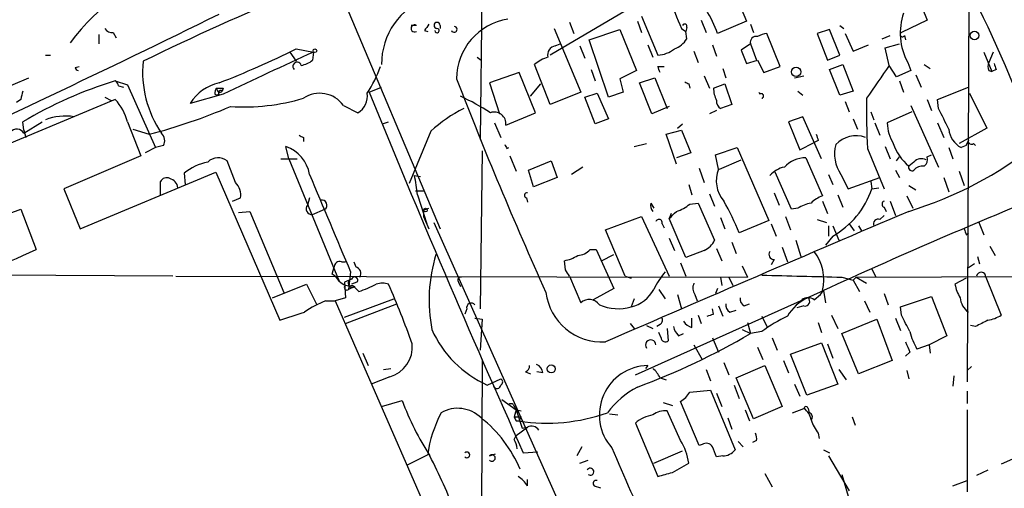
# Model space of a CAD drawing. Extents: x 16 to 877, y 10 to 820.
# Drawn here: x 710 to 791, y 120 to 159 of the extents above; entities that cross this region are included whole.
import ezdxf

# ---------------------------------------------------------------- set-up
doc = ezdxf.new("R2010")
doc.units = 0
doc.header["$MEASUREMENT"] = 0
doc.layers.add('MAIN', color=5, linetype='CONTINUOUS')

msp = doc.modelspace()

# ---------------------------------------------------------------- linework, layer by layer
at = {"layer": 'MAIN'}
for p, q in [((788.5007, 167.894), (788.3313, 129.1166)), ((734.9067, 165.4386), (744.8973, 141.732)), ((766.7413, 163.576), (753.9567, 156.0406)), ((748.3687, 162.814), (748.1993, 149.098)), ((768.7733, 162.1366), (770.128, 158.8346)), ((784.606, 159.9353), (785.0293, 158.9193)), ((761.492, 159.258), (762.8467, 156.0406)), ((742.95, 158.496), (742.5267, 158.496)), ((744.8973, 158.496), (744.8973, 158.242)), ((754.2953, 158.242), (756.4967, 152.9926)), ((755.5653, 158.75), (755.904, 157.8186)), ((761.1533, 158.8346), (761.492, 157.9033)), ((764.794, 158.242), (765.1327, 157.988)), ((765.2173, 158.3266), (765.1327, 157.988)), ((766.4027, 158.9193), (766.826, 157.9033)), ((770.128, 158.8346), (767.7573, 157.8186)), ((770.4667, 158.5806), (770.7207, 157.9033)), ((777.8327, 158.496), (778.1713, 158.242)), ((785.0293, 158.9193), (782.9127, 157.9033)), ((716.788, 157.734), (716.788, 156.972)), ((717.9733, 157.9033), (718.2273, 157.48)), ((743.6273, 158.0726), (743.8813, 157.988)), ((757.174, 157.3106), (759.714, 158.1573)), ((759.714, 158.1573), (761.0687, 154.7706)), ((765.2173, 157.3953), (765.1327, 157.988)), ((772.922, 155.1093), (771.8213, 157.8186)), ((776.986, 158.1573), (775.97, 157.8186)), ((775.97, 157.8186), (776.8167, 155.6173)), ((777.8327, 156.0406), (776.986, 158.1573)), ((778.256, 157.8186), (778.9333, 156.3793)), ((781.304, 157.3953), (781.9813, 157.6493)), ((783.1667, 157.6493), (783.2513, 157.3106)), ((733.044, 156.5486), (734.4833, 156.2946)), ((754.38, 156.8026), (754.8033, 156.972)), ((756.412, 156.8026), (756.8353, 155.7866)), ((758.7827, 152.5693), (757.174, 157.3106)), ((762, 156.8873), (762.4233, 155.8713)), ((767.334, 156.8873), (767.6727, 155.956)), ((770.4667, 156.972), (769.7047, 156.464)), ((770.4667, 156.972), (770.9747, 155.6173)), ((778.9333, 156.3793), (780.2033, 156.8873)), ((781.558, 156.6333), (782.7433, 156.972)), ((781.8967, 155.194), (781.558, 156.6333)), ((712.3853, 156.0406), (712.8087, 156.0406)), ((732.536, 156.2946), (733.044, 155.5326)), ((734.4833, 156.2946), (734.3987, 155.6173)), ((747.9453, 155.8713), (748.284, 155.6173)), ((765.81, 156.3793), (766.1487, 155.448)), ((769.7047, 156.464), (770.128, 155.3633)), ((776.8167, 155.6173), (777.8327, 156.0406)), ((789.686, 156.2946), (790.3633, 154.686)), ((790.448, 156.2946), (790.1093, 155.448)), ((714.8407, 155.0246), (715.1793, 155.1093)), ((753.9567, 151.9766), (752.6867, 155.2786)), ((762.8467, 155.1093), (763.3547, 155.1093)), ((768.1807, 154.94), (768.4347, 154.178)), ((770.128, 155.3633), (771.0593, 155.6173)), ((771.0593, 155.6173), (771.5673, 154.6013)), ((771.5673, 154.6013), (772.922, 155.1093)), ((776.986, 154.8553), (778.0867, 155.2786)), ((778.0867, 155.2786), (778.9333, 153.0773)), ((782.4893, 154.2626), (781.8967, 155.194)), ((783.4207, 155.448), (783.6747, 154.7706)), ((784.7753, 155.2786), (785.2833, 154.94)), ((707.2207, 152.5693), (711.0307, 154.178)), ((751.4167, 154.6013), (748.9613, 153.7546)), ((752.7713, 151.2993), (751.4167, 154.6013)), ((757.3433, 154.8553), (757.682, 153.924)), ((761.0687, 154.7706), (759.714, 154.0933)), ((761.3227, 153.7546), (762.5927, 154.178)), ((762.5927, 154.178), (763.6087, 151.638)), ((766.6567, 154.3473), (767.08, 153.3313)), ((774.1073, 154.178), (774.8693, 154.3473)), ((777.8327, 152.7386), (776.986, 154.8553)), ((783.6747, 154.7706), (782.4893, 154.2626)), ((784.098, 154.432), (784.5213, 153.416)), ((790.1093, 154.7706), (790.3633, 154.686)), ((790.702, 154.8553), (790.3633, 154.686)), ((718.1427, 153.924), (719.1587, 153.5853)), ((718.3967, 153.5006), (718.82, 153.416)), ((719.1587, 153.5853), (721.4447, 148.4206)), ((727.0327, 153.3313), (726.948, 153.0773)), ((739.0553, 152.9926), (740.0713, 153.416)), ((748.9613, 153.7546), (749.808, 151.2146)), ((752.348, 152.654), (753.1947, 153.67)), ((759.714, 154.0933), (759.968, 152.9926)), ((762.3387, 151.2146), (761.3227, 153.7546)), ((765.3867, 153.67), (765.4713, 153.3313)), ((767.4187, 153.3313), (768.35, 153.67)), ((768.35, 153.67), (768.9427, 151.9766)), ((782.7433, 153.924), (783.082, 152.9926)), ((785.876, 152.4), (788.416, 153.416)), ((717.296, 152.5693), (717.804, 152.3153)), ((727.0327, 152.8233), (724.3233, 152.0613)), ((726.3553, 152.8233), (726.5247, 152.7386)), ((726.694, 152.8233), (726.5247, 152.7386)), ((756.4967, 152.9926), (753.9567, 151.9766)), ((756.8353, 152.5693), (757.8513, 152.908)), ((757.682, 150.368), (756.8353, 152.5693)), ((757.8513, 152.908), (758.7827, 150.7913)), ((759.968, 152.9926), (758.7827, 152.5693)), ((771.144, 152.9926), (771.2287, 152.8233)), ((774.3613, 153.0773), (774.7847, 152.7386)), ((778.9333, 153.0773), (777.8327, 152.7386)), ((788.5007, 152.908), (789.94, 150.0293)), ((718.1427, 152.4), (709.0833, 148.59)), ((710.3533, 152.4), (710.0147, 152.146)), ((736.9387, 151.892), (738.124, 151.2993)), ((763.778, 151.8073), (762.3387, 151.2146)), ((768.9427, 151.9766), (768.0113, 151.638)), ((778.256, 152.2306), (778.5947, 151.384)), ((783.6747, 151.892), (785.9607, 146.812)), ((785.0293, 152.4), (785.368, 151.4686)), ((785.9607, 151.638), (785.876, 152.4)), ((750.316, 150.2833), (752.7713, 151.2993)), ((767.6727, 151.4686), (767.08, 151.2146)), ((774.7847, 150.9606), (773.5993, 150.5373)), ((776.3087, 147.4893), (774.7847, 150.9606)), ((780.3727, 151.384), (780.6267, 150.7066)), ((783.7593, 151.384), (781.7273, 150.4526)), ((710.6073, 149.86), (710.5227, 150.5373)), ((710.6073, 149.606), (712.1313, 150.5373)), ((719.1587, 150.5373), (720.2593, 147.7433)), ((740.156, 150.368), (740.664, 150.5373)), ((749.3847, 150.4526), (749.8927, 149.2673)), ((758.7827, 150.7913), (757.682, 150.368)), ((764.4553, 150.0293), (764.8787, 150.368)), ((773.5993, 150.5373), (774.5307, 148.2513)), ((778.9333, 150.7913), (779.272, 149.9446)), ((780.7113, 150.4526), (781.1347, 149.4366)), ((785.876, 150.4526), (786.384, 149.2673)), ((710.6073, 149.86), (710.7767, 149.2673)), ((719.582, 149.9446), (720.9367, 149.5213)), ((733.6367, 149.2673), (733.6367, 148.9286)), ((744.1353, 149.7753), (742.3573, 145.4573)), ((763.524, 149.5213), (764.794, 149.86)), ((764.3707, 147.066), (763.524, 149.5213)), ((764.794, 149.86), (765.556, 147.9973)), ((789.94, 150.0293), (787.654, 148.7593)), ((722.122, 148.59), (721.4447, 148.4206)), ((732.4513, 147.4893), (732.1973, 148.5053)), ((760.8993, 148.5053), (761.9153, 148.7593)), ((774.5307, 148.2513), (775.716, 148.844)), ((776.0547, 149.0133), (775.716, 148.844)), ((781.558, 148.5053), (781.9813, 147.4893)), ((788.2467, 148.59), (787.8233, 148.4206)), ((788.2467, 148.59), (788.416, 149.0133)), ((788.8393, 148.7593), (789.0087, 148.59)), ((720.2593, 147.7433), (713.9093, 145.034)), ((721.4447, 148.4206), (720.598, 147.9973)), ((748.3687, 148.1666), (748.1993, 135.128)), ((750.4007, 148.336), (750.57, 148.4206)), ((750.6547, 147.7433), (751.1627, 146.4733)), ((765.556, 147.9973), (764.3707, 147.574)), ((767.588, 147.828), (769.366, 148.4206)), ((767.842, 146.6426), (767.588, 147.828)), ((769.366, 148.4206), (771.9907, 142.4093)), ((780.1187, 148.336), (781.4733, 145.034)), ((782.4893, 147.32), (782.7433, 147.6586)), ((785.0293, 147.6586), (785.368, 147.828)), ((786.8073, 148.4206), (787.146, 147.4893)), ((728.0487, 145.542), (727.3713, 147.32)), ((731.774, 147.4893), (733.1287, 147.4893)), ((732.4513, 147.4893), (736.6, 137.414)), ((752.1787, 146.558), (754.0413, 147.32)), ((754.0413, 147.32), (754.5493, 145.9653)), ((756.666, 146.812), (755.7347, 146.2193)), ((767.9267, 146.6426), (769.7047, 147.4046)), ((775.0387, 147.574), (776.3933, 144.4413)), ((783.9287, 147.2353), (783.5053, 146.8966)), ((715.264, 141.732), (726.44, 146.3886)), ((723.8153, 146.304), (723.9, 145.3726)), ((726.44, 146.3886), (731.6893, 134.1966)), ((742.7807, 146.1346), (743.2887, 146.05)), ((752.602, 145.2033), (752.1787, 146.558)), ((766.2333, 146.7273), (766.6567, 145.542)), ((773.8533, 143.3406), (772.4987, 146.3886)), ((776.9013, 146.2193), (777.24, 145.3726)), ((777.9173, 146.2193), (778.51, 145.034)), ((782.4047, 146.558), (782.7433, 145.9653)), ((787.654, 146.4733), (788.0773, 145.288)), ((721.868, 144.526), (721.868, 145.6266)), ((754.5493, 145.9653), (752.602, 145.2033)), ((765.3867, 145.3726), (765.6407, 144.526)), ((778.51, 145.034), (781.1347, 145.9653)), ((780.3727, 145.6266), (780.4573, 145.034)), ((783.5053, 145.288), (784.098, 144.9493)), ((786.384, 145.9653), (786.8073, 144.78)), ((713.9093, 145.034), (715.264, 141.732)), ((742.8653, 144.8646), (743.6273, 144.8646)), ((743.0347, 144.526), (743.7967, 142.1553)), ((767.08, 144.6106), (767.5033, 143.5946)), ((772.414, 144.6953), (772.8373, 143.6793)), ((777.6633, 144.526), (778.0867, 143.51)), ((780.4573, 145.034), (781.05, 145.1186)), ((783.336, 144.4413), (783.844, 143.4253)), ((727.7947, 144.018), (728.472, 144.272)), ((734.1447, 144.272), (733.9753, 143.6793)), ((752.0093, 144.272), (752.094, 143.9333)), ((762.254, 143.8486), (762.508, 143.4253)), ((765.4713, 143.764), (766.1487, 143.8486)), ((766.1487, 143.8486), (767.5033, 140.8006)), ((776.3933, 144.018), (776.8167, 143.002)), ((781.9813, 144.018), (782.4047, 142.8326)), ((706.2047, 141.8166), (710.3533, 143.3406)), ((710.3533, 143.3406), (711.6233, 140.0386)), ((728.3027, 143.0866), (729.234, 143.1713)), ((729.234, 143.1713), (732.028, 136.4826)), ((734.3987, 142.9173), (735.4147, 143.3406)), ((743.5427, 143.256), (743.966, 143.4253)), ((743.5427, 143.256), (743.5427, 142.748)), ((763.9473, 143.002), (763.778, 142.5786)), ((774.3613, 143.4253), (773.8533, 143.3406)), ((781.1347, 142.494), (781.4733, 142.8326)), ((781.4733, 143.51), (781.6427, 143.1713)), ((743.5427, 142.748), (743.966, 141.732)), ((744.3893, 142.24), (760.476, 106.2566)), ((758.5287, 141.6473), (761.492, 142.748)), ((761.492, 142.748), (763.778, 137.8373)), ((763.1853, 142.1553), (763.3547, 141.8166)), ((765.1327, 139.3613), (763.778, 142.5786)), ((768.0113, 142.6633), (768.35, 141.732)), ((771.9907, 142.4093), (769.5353, 141.3933)), ((772.16, 142.1553), (772.5833, 141.1393)), ((773.3453, 142.748), (773.7687, 141.6473)), ((775.97, 142.494), (776.732, 142.24)), ((776.9013, 141.986), (776.9013, 141.1393)), ((777.24, 141.986), (777.748, 140.8006)), ((778.5947, 142.1553), (779.018, 141.5626)), ((779.3567, 141.986), (779.6107, 141.5626)), ((789.2627, 142.3246), (789.686, 141.224)), ((760.1373, 137.8373), (758.5287, 141.6473)), ((777.24, 141.1393), (776.6473, 140.3773)), ((788.2467, 141.224), (788.416, 141.3933)), ((763.778, 140.97), (764.2013, 139.954)), ((768.9427, 140.6313), (769.2813, 139.7)), ((774.192, 140.8006), (774.6153, 139.446)), ((757.2587, 140.0386), (757.7667, 140.0386)), ((757.7667, 140.0386), (759.206, 136.8213)), ((758.19, 139.1073), (759.206, 139.6153)), ((766.6567, 139.954), (765.1327, 139.3613)), ((767.6727, 140.1233), (768.096, 139.1073)), ((773.0913, 140.208), (773.5147, 139.0226)), ((790.194, 140.2926), (790.6173, 139.5306)), ((736.7693, 139.0226), (737.108, 139.0226)), ((737.7853, 139.0226), (737.9547, 138.5993)), ((755.2267, 138.3453), (755.142, 139.1073)), ((764.7093, 138.938), (765.1327, 137.8373)), ((772.414, 139.192), (772.16, 138.7686)), ((788.924, 138.8533), (788.416, 138.5146)), ((789.178, 139.446), (789.3473, 138.8533)), ((722.884, 137.8373), (706.882, 137.922)), ((736.0073, 138.0066), (736.1767, 138.5993)), ((737.5313, 138.176), (737.362, 136.7366)), ((769.7893, 138.684), (770.2127, 137.7526)), ((780.4573, 138.43), (780.796, 137.7526)), ((723.138, 137.8373), (770.2127, 137.7526)), ((731.0967, 136.0593), (733.8907, 137.16)), ((733.8907, 137.16), (734.7373, 135.4666)), ((737.616, 137.5833), (737.0233, 137.3293)), ((737.0233, 137.3293), (737.108, 136.0593)), ((738.0393, 137.3293), (737.616, 137.16)), ((746.4213, 137.3293), (746.5907, 136.9906)), ((755.5653, 137.8373), (756.4967, 135.636)), ((760.1373, 137.8373), (760.6453, 137.668)), ((768.0113, 137.7526), (768.096, 137.0753)), ((768.6887, 137.7526), (769.0273, 137.0753)), ((778.002, 137.7526), (778.9333, 137.4986)), ((779.1873, 137.7526), (778.9333, 137.4986)), ((778.9333, 137.4986), (779.4413, 136.5673)), ((779.1873, 137.7526), (805.8573, 137.8373)), ((779.1873, 137.7526), (780.034, 137.2446)), ((788.2467, 137.668), (787.3153, 137.16)), ((789.8553, 137.7526), (791.1253, 134.62)), ((737.87, 136.9906), (737.362, 136.7366)), ((737.7007, 137.0753), (738.2087, 136.5673)), ((759.206, 136.8213), (757.5127, 135.89)), ((760.984, 129.7093), (776.478, 136.652)), ((762.9313, 136.7366), (763.4393, 135.9746)), ((764.4553, 136.3133), (764.794, 135.128)), ((765.8947, 136.3133), (766.064, 135.8053)), ((767.7573, 136.8213), (767.588, 136.398)), ((775.716, 135.89), (776.224, 136.3133)), ((776.3933, 136.652), (776.224, 136.3133)), ((776.224, 136.3133), (776.478, 136.652)), ((776.478, 136.652), (776.6473, 135.636)), ((781.4733, 136.398), (781.812, 135.4666)), ((735.4993, 135.8053), (736.2613, 135.8053)), ((737.108, 136.0593), (736.2613, 135.8053)), ((736.2613, 135.8053), (747.268, 110.5746)), ((737.0233, 134.4506), (741.0873, 135.9746)), ((737.108, 133.9426), (741.3413, 135.5513)), ((760.8993, 135.9746), (760.6453, 135.2973)), ((769.9587, 135.382), (770.382, 135.5513)), ((779.8647, 135.8053), (780.288, 134.874)), ((782.828, 135.2973), (785.368, 136.144)), ((785.368, 136.144), (786.638, 132.9266)), ((747.0987, 135.128), (746.9293, 134.7046)), ((767.4187, 134.7046), (767.334, 135.128)), ((767.842, 135.382), (768.1807, 134.5353)), ((768.7733, 134.874), (769.2813, 135.0433)), ((774.8693, 135.382), (774.2767, 135.2126)), ((782.9127, 134.62), (782.828, 135.2973)), ((747.776, 134.366), (748.3687, 134.2813)), ((748.3687, 134.2813), (748.1993, 131.7413)), ((760.5607, 133.9426), (760.8993, 133.5193)), ((763.016, 133.858), (762.762, 133.6886)), ((765.6407, 133.604), (765.6407, 134.366)), ((766.1487, 134.62), (766.4027, 133.9426)), ((770.2127, 134.0273), (770.4667, 133.096)), ((771.398, 134.5353), (771.8213, 133.6886)), ((776.0547, 134.0273), (776.3087, 133.1806)), ((777.1553, 134.62), (777.6633, 133.5193)), ((778.002, 133.096), (780.8807, 134.2813)), ((780.8807, 134.2813), (782.1507, 130.8946)), ((782.4047, 134.366), (782.828, 133.35)), ((761.9153, 133.7733), (762.4233, 133.5193)), ((763.1007, 132.7573), (762.9313, 133.1806)), ((763.6087, 133.5193), (763.6933, 132.5033)), ((764.54, 132.9266), (764.9633, 133.096)), ((769.7893, 133.4346), (770.4667, 133.096)), ((771.398, 133.2653), (770.4667, 133.096)), ((779.3567, 129.794), (778.002, 133.096)), ((789.0087, 133.6886), (788.5853, 133.7733)), ((767.334, 132.7573), (767.842, 131.572)), ((772.2447, 132.7573), (772.668, 131.7413)), ((773.7687, 131.4026), (776.3087, 132.334)), ((776.3087, 132.334), (777.6633, 128.9473)), ((776.8167, 132.2493), (777.24, 131.064)), ((786.638, 132.9266), (785.1987, 132.1646)), ((738.5473, 131.4873), (738.9707, 130.4713)), ((765.81, 132.1646), (766.4873, 130.9793)), ((771.0593, 131.9953), (771.4827, 130.9793)), ((775.1233, 128.016), (773.7687, 131.4026)), ((783.59, 131.572), (783.2513, 131.2333)), ((785.1987, 132.1646), (784.1827, 131.826)), ((785.1987, 132.1646), (785.2833, 131.4873)), ((748.3687, 130.9793), (748.284, 106.8493)), ((768.2653, 130.7253), (768.6887, 129.7093)), ((773.176, 130.8946), (773.5993, 129.8786)), ((782.1507, 130.8946), (779.3567, 129.794)), ((740.2407, 130.1326), (740.8333, 130.2173)), ((751.9247, 129.9633), (752.348, 129.794)), ((753.364, 129.8786), (752.856, 129.9633)), ((762, 130.4713), (761.8307, 130.2173)), ((766.826, 130.1326), (767.1647, 129.2013)), ((769.2813, 129.4553), (771.652, 130.4713)), ((771.652, 130.4713), (773.0913, 127.0846)), ((777.748, 130.1326), (778.3407, 129.286)), ((783.336, 130.048), (783.5053, 129.3706)), ((788.67, 130.3866), (788.3313, 130.048)), ((740.7487, 129.54), (739.2247, 128.9473)), ((748.792, 128.8626), (749.8927, 129.3706)), ((763.016, 129.4553), (763.524, 129.286)), ((770.7207, 126.0686), (769.2813, 129.4553)), ((787.2307, 129.6246), (787.146, 128.778)), ((765.4713, 128.27), (767.1647, 128.4393)), ((767.1647, 128.4393), (769.1967, 123.5286)), ((767.6727, 128.1853), (768.096, 127.0846)), ((769.112, 128.8626), (769.5353, 127.762)), ((774.1073, 128.9473), (774.5307, 127.9313)), ((777.6633, 128.9473), (775.1233, 128.016)), ((788.3313, 128.3546), (788.3313, 127.3386)), ((740.0713, 127.0846), (741.7647, 127.5926)), ((749.9773, 127.6773), (751.1627, 126.8306)), ((763.27, 127.4233), (764.032, 127.1693)), ((766.2333, 123.8673), (764.7093, 127.508)), ((750.9087, 127.254), (751.1627, 126.8306)), ((751.1627, 126.8306), (750.9933, 126.238)), ((751.1627, 126.8306), (751.586, 126.746)), ((751.1627, 126.8306), (751.6707, 125.3066)), ((764.7093, 124.2906), (763.6087, 126.746)), ((770.0433, 126.8306), (770.382, 125.8993)), ((773.0913, 127.0846), (770.7207, 126.0686)), ((773.938, 126.5766), (774.8693, 126.9153)), ((775.208, 126.9153), (775.2927, 126.5766)), ((788.3313, 126.8306), (788.3313, 120.0573)), ((750.9933, 126.238), (751.586, 126.238)), ((751.1627, 125.8993), (751.4167, 125.8993)), ((751.586, 126.238), (751.4167, 125.8993)), ((758.8673, 126.492), (759.5447, 126.4073)), ((760.984, 125.73), (762.8467, 121.3273)), ((768.604, 126.1533), (768.9427, 125.222)), ((778.8487, 126.238), (779.1027, 125.5606)), ((751.1627, 124.714), (752.094, 125.3913)), ((751.6707, 125.3066), (752.094, 125.3913)), ((750.9933, 124.3753), (751.1627, 124.714)), ((769.4507, 124.206), (769.874, 123.7826)), ((770.9747, 124.2906), (770.636, 124.1213)), ((776.0547, 124.8833), (776.1393, 124.46)), ((751.7553, 123.2746), (752.9407, 123.3593)), ((756.5813, 123.7826), (756.158, 123.0206)), ((762.508, 122.428), (764.8787, 123.444)), ((766.4873, 123.952), (766.2333, 123.8673)), ((776.478, 123.5286), (776.986, 123.2746)), ((743.8813, 123.1053), (742.188, 122.2586)), ((748.9613, 123.0206), (749.4693, 123.19)), ((756.412, 122.428), (757.0893, 122.682)), ((768.1807, 123.0206), (767.6727, 122.936)), ((776.9013, 123.0206), (778.5947, 120.142)), ((792.0567, 122.7666), (791.1253, 122.3433)), ((764.032, 121.666), (765.3867, 122.428)), ((790.0247, 121.8353), (789.0933, 121.412)), ((752.094, 120.5653), (752.094, 121.0733)), ((771.652, 121.5813), (772.2447, 120.4806)), ((778.002, 121.4966), (778.51, 119.7186)), ((787.146, 120.5653), (788.3313, 120.9886)), ((757.5973, 120.5653), (758.1053, 120.396))]:
    msp.add_line(p, q, dxfattribs=at)
for centre, radius in [((788.9266, 157.6599), 0.3492), ((734.5891, 156.4005), 0.1496), ((774.2237, 154.6596), 0.3877), ((743.6908, 143.2772), 0.1496), ((754.0547, 130.1951), 0.3312)]:
    msp.add_circle(centre, radius, dxfattribs=at)
for centre, radius, start, end in [((14105.8037, 6023.836), 14547.7222, 203.58555493, 203.91343317), ((729.2831, 145.8904), 18.5924, 107.102865, 143.088561), ((695.911, 114.0263), 104.0324, 19.454183, 27.125719), ((810.0474, -26.9033), 203.2594, 112.262038, 116.161836), ((745.9552, 155.2757), 5.8839, 110.638446, 179.971761), ((791.7693, 170.5053), 29.632, 199.155624, 204.447123), ((349.2598, 921.6898), 850.5884, 294.2604538, 296.342308), ((751.2471, 154.0673), 4.9952, 98.772324, 179.701772), ((758.0154, 154.3562), 10.3389, 19.565885, 31.550358), ((787.865, 157.8645), 5.0588, 160.993778, 208.53426), ((717.8887, 158.5806), 0.6826, 209.738635, 277.119811), ((742.8061, 158.242), 0.2919, 60.46691, 299.53309), ((870.8081, 73.644), 152.6537, 146.192759, 146.421922), ((744.6494, 158.4899), 0.248, 1.409575, 268.590425), ((744.6518, 158.0642), 0.178, 177.295124, 92.737028), ((746.0559, 158.1668), 0.246, 202.519516, 83.744698), ((765.048, 158.4113), 0.1893, 333.421413, 153.421413), ((763.5744, 158.3338), 1.8921, 289.349497, 330.263006), ((770.9322, 157.0991), 0.4825, 74.728219, 195.271781), ((771.9053, 156.2965), 1.5244, 93.158773, 123.708831), ((782.9974, 157.734), 0.1893, 116.578587, 333.421413), ((697.3645, 229.0256), 80.7833, 291.288478, 296.210433), ((754.5003, 156.0718), 0.7407, 99.347861, 195.706311), ((762.7042, 158.4806), 2.4442, 273.342371, 307.771979), ((920.5538, -252.808), 449.4298, 114.457275, 115.505166), ((754.8368, 152.6043), 3.4314, 107.809238, 128.798798), ((715.137, 155.0668), 0.2992, 188.105736, 261.872606), ((729.3943, 154.6788), 9.0062, 174.56009, 214.281525), ((733.1255, 155.1042), 0.3534, 14.720457, 224.782146), ((732.9808, 157.5008), 2.3575, 281.90906, 306.972457), ((731.7157, 157.8692), 8.7193, 325.320265, 341.546973), ((635.9389, 112.5328), 133.8594, 18.316973, 18.54617), ((1458.3265, -311.8433), 821.9982, 145.3770708, 145.6062498), ((790.745, 155.1093), 0.7203, 151.951376, 208.048624), ((917.6247, 197.4368), 133.8752, 198.317001, 198.54617), ((728.3328, 120.7308), 34.7221, 107.066151, 120.859332), ((717.8459, 153.458), 0.5525, 4.422569, 57.506537), ((727.4406, 150.2031), 3.6291, 101.871908, 149.201136), ((726.8211, 152.9502), 0.4828, 127.873943, 195.239505), ((726.7617, 153.2466), 0.2517, 160.333925, 317.737028), ((726.7787, 280.3312), 127.0002, 269.885409, 270.114592), ((1066.8614, 277.8482), 343.665, 201.106537, 204.289482), ((807.5473, 238.4396), 94.6752, 243.327151, 243.556307), ((769.8307, 153.3945), 2.4128, 181.500939, 206.569299), ((879.7393, 110.3946), 174.5167, 165.843185, 166.0724), ((726.821, 152.9503), 0.1796, 45, 225), ((734.9848, 150.5007), 2.3986, 35.453263, 124.196897), ((737.3792, 152.6369), 1.531, 299.109856, 10.199407), ((1627.6983, 515.1819), 959.6184, 202.1746156, 204.104309), ((736.7477, 131.9118), 22.9592, 57.611339, 64.613798), ((771.3557, 152.6751), 0.1952, 282.519254, 130.594926), ((714.403, 149.1518), 4.9534, 16.242669, 40.976678), ((709.2176, 194.7384), 46.7111, 284.529882, 293.208351), ((728.6832, 169.4335), 17.6579, 266.565307, 286.291575), ((768.3502, 152.2307), 0.6827, 172.88227, 240.239505), ((829.7968, 151.4254), 49.7741, 178.780645, 183.558548), ((714.0292, 146.5533), 4.4668, 80.635734, 111.593944), ((751.9576, 141.2992), 11.534, 116.314014, 132.702848), ((749.3623, 150.3929), 0.96, 353.44428, 109.237094), ((363.034, -60.8587), 473.3095, 26.447753, 26.676936), ((785.4649, 150.6511), 3.7429, 183.040062, 210.360455), ((710.0288, 149.2814), 0.6633, 29.297058, 141.912146), ((721.3386, 148.9816), 0.8758, 333.4408, 45.47649), ((775.8073, 234.0569), 94.6976, 243.327176, 243.556278), ((902.9699, 191.6173), 133.8752, 198.327138, 198.556321), ((779.1684, 147.1202), 2.2847, 70.01368, 137.128447), ((788.7003, 150.1059), 1.8998, 184.870333, 242.508337), ((731.2462, 145.7226), 2.9407, 9.724012, 71.130067), ((834.9659, 190.8553), 94.6529, 206.464022, 206.693205), ((780.3438, 147.9018), 2.9527, 164.827593, 214.736879), ((786.1335, 150.0528), 4.1072, 198.356867, 230.215505), ((774.1487, 173.7869), 32.0134, 286.993961, 308.332024), ((788.6699, 148.9568), 0.2601, 167.454468, 310.620402), ((784.3942, 147.447), 0.6695, 304.698943, 18.426829), ((726.663, 142.8509), 4.4759, 101.603911, 129.511695), ((726.6163, 146.3415), 1.2359, 52.346611, 133.682108), ((773.6382, 144.7756), 2.0711, 100.502056, 138.991821), ((774.9716, 145.2753), 2.2997, 88.327987, 138.070381), ((783.773, 146.7973), 0.2855, 159.648288, 303.049949), ((784.5409, 146.6947), 0.8167, 60.36824, 138.554055), ((784.6785, 145.9108), 0.9905, 84.391856, 139.200438), ((2746.6289, 988.8332), 2181.7632, 202.7187402, 202.9479269), ((728.4123, 143.0415), 14.6976, 5.796939, 12.148721), ((770.2188, 145.6795), 2.5645, 157.941781, 220.381985), ((722.376, 145.3725), 0.568, 63.43946, 153.425927), ((722.3973, 144.9918), 0.9188, 7.932556, 75.328491), ((727.0323, 144.4977), 1.4573, 351.090328, 45.775685), ((752.0517, 144.4837), 0.2158, 78.695275, 258.674454), ((777.3108, 141.9716), 2.6346, 110.380163, 134.566345), ((976.5857, -300.9833), 481.2149, 112.210519, 114.572136), ((773.8763, 147.1941), 6.9264, 299.054042, 341.828468), ((734.3345, 143.3802), 0.4673, 140.216401, 277.896031), ((735.1501, 143.6792), 0.4298, 308.005956, 99.926902), ((763.016, 143.6793), 0.7806, 167.473581, 220.599702), ((763.3212, 146.4383), 3.4314, 287.809238, 308.798798), ((752.0104, 134.5332), 18.8198, 21.377796, 30.263735), ((776.0406, 140.7014), 3.1999, 100.417271, 121.654071), ((781.5792, 143.764), 0.2752, 112.632677, 247.367323), ((2533.2977, -3955.6681), 4456.7093, 113.1176107, 113.4672045), ((615.8994, 291.0499), 209.5514, 314.885409, 315.114591), ((762.9313, 142.24), 0.2677, 341.558284, 161.578587), ((780.9865, 142.1342), 0.3891, 67.613458, 202.386542), ((915.1619, 183.828), 133.8752, 198.327138, 198.556321), ((766.0646, 141.3927), 1.5558, 292.369719, 337.630281), ((619.0843, 341.3428), 221.5555, 289.766785, 294.688115), ((756.8517, 135.842), 12.8591, 162.936287, 190.790259), ((754.5634, 142.2545), 3.1999, 280.417271, 301.654071), ((756.1437, 140.9986), 1.4713, 273.858111, 319.271992), ((772.4141, 139.6154), 0.4234, 143.151755, 269.986468), ((772.8374, 137.5834), 3.6758, 345.322207, 38.453135), ((736.6376, 138.5805), 0.4613, 73.411395, 177.664214), ((735.2876, 136.6941), 1.4969, 28.746399, 61.262153), ((737.8065, 138.049), 0.5699, 328.66384, 74.927405), ((628.396, 53.4413), 152.6261, 33.57027, 33.799453), ((768.2183, 134.0629), 6.3053, 139.282698, 154.909875), ((817.05, 1788.8384), 1651.5475, 268.416031, 268.6452136), ((789.4714, 137.7687), 0.3843, 357.598537, 169.716491), ((737.4374, 138.1774), 1.1331, 222.353279, 283.436534), ((737.6518, 137.2479), 0.3373, 96.092582, 310.299188), ((737.8623, 137.514), 0.2559, 313.780451, 164.285299), ((732.6368, 152.1419), 16.5413, 289.684953, 295.078561), ((740.156, 135.7204), 1.5266, 70.563296, 109.436704), ((663.4376, 103.695), 84.1655, 19.832034, 23.428834), ((746.6189, 137.4986), 0.2602, 77.480746, 220.589353), ((766.6189, 136.8487), 0.9006, 153.921483, 216.475463), ((790.4652, 137.7399), 3.2028, 190.43141, 211.649458), ((737.2244, 136.906), 0.2182, 157.18418, 309.086218), ((758.2471, 137.0773), 4.6672, 187.320684, 273.459095), ((759.9429, 138.1314), 2.9198, 283.919642, 331.4644), ((738.6845, 127.5613), 8.8379, 111.124829, 124.165117), ((747.4744, 135.2233), 0.3875, 38.893036, 194.233431), ((757.1843, 134.882), 1.0204, 34.951542, 132.362824), ((759.573, 139.1025), 3.9534, 246.880574, 285.737762), ((769.1122, 135.4667), 0.6828, 172.88227, 240.239505), ((770.2973, 135.9747), 0.6826, 172.88019, 240.261365), ((776.6735, 132.7283), 3.6391, 113.747477, 150.228169), ((775.208, 135.2125), 0.8468, 53.136869, 126.863131), ((774.9647, 135.7576), 0.3876, 255.748603, 51.116246), ((789.3681, 136.2042), 1.6358, 185.081856, 234.406541), ((563.3603, 642.5203), 535.4695, 288.322046, 288.551235), ((724.8422, 261.6124), 133.8594, 288.316974, 288.54617), ((762.8468, 134.1966), 0.3785, 296.551513, 26.585359), ((766.0638, 134.8738), 1.3384, 214.692175, 251.57182), ((779.1847, 122.6862), 13.1358, 115.571924, 126.354763), ((444.5664, -35.3873), 378.6564, 26.448768, 26.677944), ((916.5166, -120.0572), 283.981, 116.45046, 116.679643), ((789.4452, 137.345), 3.2013, 280.42923, 301.655927), ((752.467, 137.1096), 9.0288, 204.018546, 245.981454), ((740.7163, 183.9775), 58.9408, 290.287923, 300.314815), ((765.7421, 134.093), 1.675, 193.971531, 224.136456), ((788.9238, 134.62), 5.5031, 194.250882, 210.511471), ((740.0395, 132.0224), 2.5818, 285.944177, 5.041931), ((762.254, 132.1646), 0.4234, 0, 216.867191), ((763.4605, 132.7785), 0.3605, 183.372062, 310.228891), ((995.0619, 216.6668), 227.9506, 201.690314, 201.919506), ((751.8147, 130.4035), 0.4537, 284.030118, 8.594459), ((752.5536, 129.8), 0.8142, 5.539741, 68.198591), ((762.1038, 126.391), 4.0816, 91.457251, 221.284042), ((761.1969, 128.6519), 1.9886, 23.828505, 51.923362), ((749.7868, 129.1166), 0.2752, 292.632677, 67.367323), ((749.5874, 128.8828), 0.306, 200.034312, 356.214575), ((764.6562, 122.1477), 7.424, 118.153613, 143.375525), ((763.3997, 129.5796), 2.4508, 302.29978, 327.700221), ((765.9578, 136.8316), 25.8972, 200.901144, 212.228762), ((754.2473, 121.7285), 10.457, 152.379032, 172.434322), ((746.3557, 124.2017), 2.7436, 45.344075, 120.046134), ((750.7393, 127.0562), 0.2604, 49.422569, 130.560717), ((753.7116, 140.7052), 14.9827, 261.189322, 289.439441), ((763.4957, 124.8977), 1.8518, 86.501448, 125.389486), ((775.0387, 126.9152), 0.1694, 0.033843, 179.966177), ((774.2345, 125.857), 1.2341, 5.906937, 59.04341), ((775.2292, 126.238), 0.3445, 312.506361, 79.378301), ((741.4978, 117.6566), 10.8741, 23.083258, 51.386108), ((835.7329, 168.4086), 94.6528, 206.4572, 206.686438), ((762.966, 123.3862), 3.0695, 100.183802, 130.21904), ((778.7282, 127.0329), 3.4305, 197.803783, 218.800661), ((752.4271, 124.7784), 0.6976, 30.962348, 118.523275), ((749.7252, 123.5293), 1.5244, 3.158773, 33.708831), ((760.8563, 121.8348), 4.5691, 7.459737, 32.512356), ((769.7461, 124.4174), 1.2351, 354.107543, 22.160618), ((747.0986, 123.1053), 0.2394, 225, 135), ((4339.34, 1682.8666), 3905.0709, 203.5324059, 203.761589), ((766.8298, 123.463), 0.597, 32.369607, 125.007745), ((555.862, 38.6878), 227.9507, 21.690305, 21.919497), ((768.1805, 124.291), 1.2704, 270.00902, 323.121082), ((708.7464, 104.417), 39.906, 20.326782, 27.786987), ((749.173, 122.8513), 0.2711, 218.649905, 141.350095), ((757.2725, 121.7223), 0.2907, 230.933867, 157.122362), ((678.7596, 417.8382), 308.2034, 285.83273, 286.0619), ((750.0183, 119.2516), 2.4565, 32.329512, 57.670488), ((757.7546, 120.7588), 0.2493, 67.178608, 230.891653)]:
    msp.add_arc(centre, radius, start, end, dxfattribs=at)

doc.saveas('drawing.dxf')
